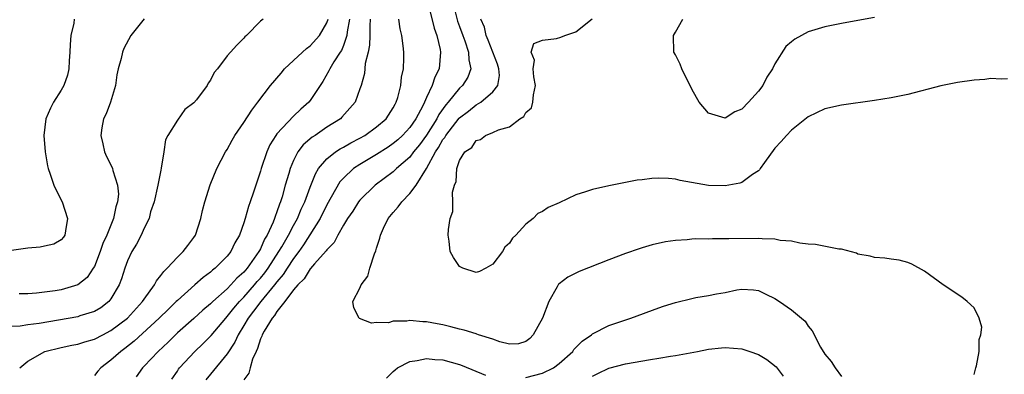
# Model space of a CAD drawing. Units: inches. Extents: x 2562000 to 2565000, y 1515000 to 1518000.
# Drawn here: x 2562654 to 2562773, y 1516830 to 1516873 of the extents above; entities that cross this region are included whole.
import ezdxf

# ---------------------------------------------------------------- set-up
doc = ezdxf.new("R2010")
doc.units = ezdxf.units.IN
doc.header["$MEASUREMENT"] = 0
doc.layers.add('LD25621515_2ft', color=82, linetype='Continuous')

msp = doc.modelspace()

# ---------------------------------------------------------------- linework, layer by layer
at = {"layer": 'LD25621515_2ft'}
for points, elevation in [([(2562703.18, 1516875), (2562703.92, 1516871.92), (2562704.27, 1516871), (2562704.67, 1516869.33), (2562704.72, 1516869), (2562704.52, 1516867), (2562704, 1516866), (2562703.68, 1516865), (2562703, 1516863.56), (2562702.77, 1516863), (2562702.56, 1516862.56), (2562701.72, 1516861), (2562701, 1516859.94), (2562700.14, 1516859), (2562699.55, 1516858.45), (2562699, 1516858), (2562698.41, 1516857.59), (2562697, 1516856.7), (2562695, 1516855.51), (2562694.23, 1516855), (2562693, 1516853.85), (2562692.59, 1516853.41), (2562691, 1516850.62), (2562690.19, 1516849), (2562688.19, 1516845.81), (2562687.62, 1516845), (2562687, 1516844.19), (2562686.22, 1516843), (2562685.75, 1516842.25), (2562685, 1516841.38), (2562684.71, 1516841), (2562683.04, 1516839), (2562682.17, 1516837.83), (2562681.51, 1516837), (2562681, 1516836.12), (2562680.31, 1516835), (2562679.91, 1516834.09), (2562679, 1516832.72), (2562677, 1516830.27), (2562676.42, 1516829.58)], 8326), ([(2562706.18, 1516875), (2562706.74, 1516872.74), (2562707, 1516872.09), (2562707.38, 1516871), (2562707.64, 1516870.36), (2562708.09, 1516869), (2562708.1, 1516868.1), (2562708.37, 1516867), (2562707.98, 1516866.02), (2562707.35, 1516865), (2562707, 1516864.68), (2562705.64, 1516863), (2562705.33, 1516862.67), (2562704.5, 1516861.5), (2562704.26, 1516861), (2562703, 1516859.01), (2562702.15, 1516857.85), (2562701.45, 1516857), (2562701, 1516856.39), (2562699.41, 1516855), (2562699.21, 1516854.79), (2562699, 1516854.61), (2562696.84, 1516853), (2562695, 1516851.21), (2562694.83, 1516851), (2562694.12, 1516849.88), (2562693.49, 1516849), (2562693, 1516848.18), (2562692.33, 1516847), (2562691.89, 1516846.11), (2562691, 1516845.23), (2562690.92, 1516845.08), (2562689.52, 1516843.52), (2562689.04, 1516842.96), (2562689, 1516842.93), (2562688.26, 1516841.74), (2562687.5, 1516841), (2562687, 1516840.4), (2562685.95, 1516839), (2562685, 1516837.79), (2562684.7, 1516837.3), (2562684.41, 1516837), (2562683.44, 1516835.44), (2562683.21, 1516835), (2562683.17, 1516834.83), (2562683, 1516834.49), (2562682.67, 1516833.33), (2562682.5, 1516833), (2562682.06, 1516832.06), (2562681.75, 1516831), (2562681.62, 1516830.38), (2562681, 1516829.59)], 8324), ([(2562660.57, 1516873), (2562660.51, 1516872.51), (2562660.17, 1516871), (2562660.08, 1516869.92), (2562660.05, 1516869), (2562659.96, 1516867.96), (2562659.92, 1516867), (2562659.75, 1516866.25), (2562659.31, 1516865), (2562659, 1516864.45), (2562658.09, 1516863), (2562657.72, 1516862.28), (2562657.13, 1516861), (2562656.9, 1516859), (2562657.07, 1516857), (2562657.34, 1516855.34), (2562657.42, 1516855), (2562657.67, 1516854.33), (2562658.12, 1516853), (2562658.39, 1516852.39), (2562659.13, 1516851), (2562659.77, 1516849), (2562659.51, 1516847.51), (2562659.45, 1516847), (2562659.27, 1516846.73), (2562659, 1516846.43), (2562658.1, 1516845.9), (2562657, 1516845.65), (2562656.45, 1516845.55), (2562655, 1516845.41), (2562653, 1516845.14)], 8340), ([(2562683.34, 1516873), (2562683, 1516872.73), (2562681.33, 1516871), (2562681.13, 1516870.87), (2562681, 1516870.69), (2562680.15, 1516869.85), (2562679.39, 1516869), (2562679, 1516868.59), (2562677.82, 1516867), (2562677.45, 1516866.55), (2562677, 1516865.64), (2562676.72, 1516865.28), (2562676.58, 1516865), (2562675.29, 1516863.29), (2562675, 1516862.93), (2562673.9, 1516862.1), (2562673, 1516860.83), (2562671.86, 1516859), (2562671.55, 1516858.45), (2562671.37, 1516857), (2562671.06, 1516855.06), (2562671, 1516854.82), (2562670.66, 1516853), (2562670.2, 1516851), (2562669.78, 1516849.78), (2562669.58, 1516849), (2562669, 1516847.82), (2562668.65, 1516847), (2562668.09, 1516845.91), (2562667.53, 1516845), (2562667, 1516843.88), (2562666.68, 1516843), (2562666.26, 1516841.74), (2562665.99, 1516841), (2562665, 1516839.31), (2562664.75, 1516839), (2562663.76, 1516838.24), (2562663, 1516837.78), (2562661.26, 1516837.26), (2562661, 1516837.17), (2562656.36, 1516836.36), (2562655, 1516836.2), (2562654.04, 1516836.04), (2562653, 1516835.99)], 8336), ([(2562668.98, 1516873.02), (2562667.39, 1516871), (2562666.55, 1516869.45), (2562666.38, 1516869), (2562666.23, 1516868.23), (2562665.88, 1516867), (2562665.72, 1516866.28), (2562665.53, 1516865), (2562664.93, 1516863), (2562664.4, 1516861.6), (2562664.1, 1516861), (2562663.9, 1516859.9), (2562663.77, 1516859), (2562664.03, 1516857.97), (2562664.21, 1516857), (2562664.46, 1516856.46), (2562665.14, 1516855.14), (2562665.19, 1516855), (2562665.23, 1516854.77), (2562665.8, 1516853), (2562665.9, 1516851.9), (2562665.79, 1516851), (2562665.59, 1516850.41), (2562665.31, 1516849), (2562664.5, 1516847), (2562664.03, 1516845.97), (2562663.71, 1516845), (2562663, 1516843.22), (2562662.87, 1516843), (2562662.11, 1516841.89), (2562661, 1516840.99), (2562659, 1516840.42), (2562658.29, 1516840.29), (2562657, 1516840.11), (2562656.01, 1516840.01), (2562655, 1516839.94), (2562653.93, 1516839.93)], 8338), ([(2562654, 1516831), (2562655, 1516831.83), (2562657.01, 1516833), (2562659, 1516833.47), (2562660.27, 1516833.73), (2562661, 1516833.86), (2562661.85, 1516834.15), (2562663, 1516834.46), (2562664.01, 1516835), (2562665, 1516835.5), (2562666.97, 1516837), (2562668.81, 1516839), (2562669, 1516839.3), (2562670.25, 1516841), (2562670.5, 1516841.5), (2562671, 1516842.12), (2562671.37, 1516842.63), (2562671.77, 1516843), (2562673, 1516844.35), (2562673.7, 1516845), (2562674.25, 1516845.75), (2562675, 1516846.72), (2562675.2, 1516847), (2562675.84, 1516849), (2562676.04, 1516849.96), (2562676.3, 1516851), (2562676.96, 1516853.04), (2562677.77, 1516855), (2562678.8, 1516857), (2562679, 1516857.31), (2562679.59, 1516858.41), (2562679.94, 1516859), (2562681, 1516860.54), (2562681.95, 1516862.05), (2562682.7, 1516863), (2562684.23, 1516865), (2562685.51, 1516866.49), (2562685.92, 1516867), (2562687, 1516867.99), (2562688.07, 1516869), (2562688.56, 1516869.44), (2562689, 1516869.76), (2562690.12, 1516871), (2562691, 1516872.54), (2562691.16, 1516873)], 8334), ([(2562693.75, 1516873), (2562693.46, 1516871.46), (2562693.42, 1516871), (2562693, 1516869.8), (2562692.77, 1516869.23), (2562692.6, 1516869), (2562691.86, 1516867.86), (2562691.35, 1516867), (2562691.25, 1516866.75), (2562690.52, 1516865.48), (2562689, 1516863.19), (2562688.85, 1516863), (2562687.86, 1516862.14), (2562687, 1516861.32), (2562685, 1516859.17), (2562684.87, 1516859), (2562684.14, 1516857.86), (2562683.77, 1516857), (2562683.09, 1516855), (2562683, 1516854.68), (2562682.15, 1516852.15), (2562681.76, 1516851), (2562681.55, 1516850.45), (2562681.16, 1516849), (2562681, 1516848.46), (2562680.5, 1516847), (2562679.94, 1516846.06), (2562679.45, 1516845), (2562679, 1516844.46), (2562677.56, 1516843), (2562677.24, 1516842.76), (2562677, 1516842.53), (2562676.1, 1516841.9), (2562675.11, 1516841), (2562673, 1516839.14), (2562672.87, 1516839), (2562671.91, 1516838.09), (2562670.82, 1516837), (2562667.79, 1516834.21), (2562666.67, 1516833.33), (2562666.2, 1516833), (2562665, 1516831.93), (2562663.79, 1516831), (2562663.4, 1516830.6), (2562663, 1516830.09)], 8332), ([(2562696.24, 1516873), (2562696.18, 1516872.18), (2562696.18, 1516871), (2562696.15, 1516869.85), (2562695.97, 1516869), (2562695.63, 1516867.63), (2562695.54, 1516866.46), (2562695.14, 1516865), (2562695, 1516864.58), (2562694.43, 1516863), (2562692.83, 1516861.17), (2562692.64, 1516861), (2562691, 1516859.97), (2562689.58, 1516859), (2562689.22, 1516858.78), (2562688.16, 1516857.84), (2562687.53, 1516857), (2562687, 1516855.98), (2562686.57, 1516855), (2562686.41, 1516854.41), (2562685.99, 1516853), (2562685.61, 1516851.61), (2562685.42, 1516851), (2562685.29, 1516850.71), (2562685, 1516849.79), (2562684.77, 1516849.23), (2562684.71, 1516849), (2562684.54, 1516848.54), (2562683.83, 1516847), (2562683.5, 1516846.5), (2562683, 1516845.32), (2562682.88, 1516845.12), (2562682.83, 1516845), (2562681.41, 1516843), (2562681, 1516842.52), (2562680.18, 1516841.82), (2562679.45, 1516841), (2562679, 1516840.54), (2562677.27, 1516839), (2562677, 1516838.72), (2562676.06, 1516837.94), (2562675, 1516836.97), (2562673, 1516835.21), (2562671.88, 1516834.12), (2562670.67, 1516833), (2562669, 1516831.2), (2562668.8, 1516831), (2562668.05, 1516829.95)], 8330), ([(2562672.35, 1516829.65), (2562673, 1516830.62), (2562673.14, 1516830.86), (2562673.25, 1516831), (2562675.1, 1516833), (2562676.08, 1516833.92), (2562677.08, 1516834.92), (2562678.82, 1516837), (2562679, 1516837.18), (2562679.79, 1516838.21), (2562680.47, 1516839), (2562681, 1516839.54), (2562682.3, 1516841), (2562682.61, 1516841.39), (2562683, 1516841.81), (2562683.53, 1516842.47), (2562683.92, 1516843), (2562685.23, 1516845), (2562685.57, 1516845.57), (2562686.4, 1516847), (2562687, 1516848.15), (2562687.48, 1516849), (2562687.9, 1516850.1), (2562688.35, 1516851), (2562689, 1516852.78), (2562689.63, 1516854.37), (2562690.02, 1516855), (2562691, 1516856.16), (2562692.03, 1516857), (2562692.61, 1516857.39), (2562693, 1516857.59), (2562693.9, 1516858.1), (2562695, 1516858.66), (2562695.6, 1516859), (2562697, 1516860.03), (2562698.14, 1516861), (2562699, 1516862.3), (2562699.23, 1516862.77), (2562699.37, 1516863), (2562699.56, 1516863.56), (2562699.92, 1516865), (2562700, 1516866), (2562700.24, 1516867), (2562700.3, 1516868.3), (2562700.29, 1516869), (2562700.22, 1516869.78), (2562700.04, 1516871), (2562699.84, 1516871.84), (2562699.69, 1516873)], 8328), ([(2562769, 1516830.23), (2562769.18, 1516831), (2562769.27, 1516831.27), (2562769.59, 1516833), (2562769.59, 1516834.41), (2562769.79, 1516835), (2562769.91, 1516835.91), (2562769.59, 1516837), (2562769, 1516838.25), (2562768.17, 1516839), (2562767.52, 1516839.52), (2562765.27, 1516841), (2562763, 1516842.65), (2562761.5, 1516843.5), (2562761, 1516843.69), (2562759.98, 1516843.98), (2562759, 1516844.09), (2562758.22, 1516844.22), (2562757, 1516844.28), (2562756.46, 1516844.46), (2562755, 1516844.71), (2562754.81, 1516844.81), (2562753, 1516845.3), (2562752.7, 1516845.3), (2562749.87, 1516845.87), (2562749, 1516845.91), (2562747.98, 1516846.02), (2562747, 1516846.27), (2562745.64, 1516846.36), (2562745, 1516846.51), (2562743.47, 1516846.53), (2562743, 1516846.58), (2562739.44, 1516846.56), (2562739, 1516846.54), (2562737.46, 1516846.54), (2562737, 1516846.52), (2562735.47, 1516846.53), (2562735, 1516846.5), (2562734.42, 1516846.42), (2562733, 1516846.36), (2562731.81, 1516846.19), (2562730.19, 1516845.81), (2562729, 1516845.44), (2562728.65, 1516845.35), (2562727, 1516844.77), (2562725, 1516844.01), (2562721.4, 1516842.6), (2562720.06, 1516841.94), (2562719, 1516841.14), (2562718.93, 1516841.07), (2562718.88, 1516841), (2562718.77, 1516840.77), (2562717.76, 1516839), (2562717, 1516837), (2562715.88, 1516835), (2562715.46, 1516834.54), (2562715, 1516834.17), (2562714.08, 1516833.92), (2562713, 1516833.88), (2562711.86, 1516834.14), (2562711, 1516834.45), (2562709.28, 1516835), (2562709.08, 1516835.08), (2562709, 1516835.09), (2562707.55, 1516835.55), (2562707, 1516835.66), (2562705.95, 1516835.95), (2562705, 1516836.18), (2562704.3, 1516836.3), (2562703, 1516836.57), (2562702.56, 1516836.56), (2562701, 1516836.73), (2562700.64, 1516836.64), (2562699, 1516836.62), (2562698.45, 1516836.45), (2562697, 1516836.46), (2562696.4, 1516836.4), (2562694.96, 1516836.96), (2562694.91, 1516837), (2562694.25, 1516838.25), (2562694.13, 1516839), (2562695, 1516840.59), (2562695.15, 1516841), (2562695.96, 1516842.04), (2562696.18, 1516843), (2562696.74, 1516844.74), (2562696.91, 1516845.09), (2562697, 1516845.43), (2562697.39, 1516846.61), (2562697.46, 1516847), (2562697.84, 1516847.84), (2562698.41, 1516849), (2562699, 1516849.71), (2562699.61, 1516850.39), (2562700.03, 1516851), (2562701, 1516851.98), (2562701.75, 1516853), (2562703, 1516855), (2562704.1, 1516857), (2562704.47, 1516857.53), (2562705, 1516858.48), (2562705.24, 1516858.76), (2562705.36, 1516859), (2562706.95, 1516861.05), (2562707, 1516861.11), (2562708.07, 1516861.93), (2562709, 1516862.68), (2562709.56, 1516863), (2562711, 1516864.22), (2562711.62, 1516865), (2562711.79, 1516866.21), (2562711.74, 1516867), (2562711.56, 1516867.56), (2562711.01, 1516869), (2562710.44, 1516870.44), (2562710.2, 1516871), (2562710.01, 1516872.01), (2562709.57, 1516873)], 8322), ([(2562773, 1516865.82), (2562772.25, 1516865.75), (2562771, 1516865.83), (2562770.27, 1516865.73), (2562769, 1516865.64), (2562767, 1516865.35), (2562765, 1516864.96), (2562761, 1516863.92), (2562759, 1516863.5), (2562757, 1516863.18), (2562753, 1516862.63), (2562751, 1516862.2), (2562749, 1516861.23), (2562747, 1516859.61), (2562746.38, 1516859), (2562745.76, 1516858.24), (2562745, 1516857.44), (2562743.74, 1516855.74), (2562743.23, 1516855), (2562743.15, 1516854.85), (2562743, 1516854.73), (2562742.28, 1516854.28), (2562741, 1516853.34), (2562740.76, 1516853.24), (2562739, 1516852.94), (2562737, 1516852.98), (2562733.58, 1516853.58), (2562733, 1516853.74), (2562732.18, 1516853.82), (2562731, 1516853.85), (2562730.18, 1516853.82), (2562729, 1516853.66), (2562728.4, 1516853.6), (2562725, 1516852.94), (2562723, 1516852.5), (2562722.19, 1516852.19), (2562721, 1516851.83), (2562719, 1516850.88), (2562717.68, 1516850.32), (2562717, 1516849.83), (2562716.41, 1516849.59), (2562715.87, 1516849), (2562715, 1516848.3), (2562713.77, 1516847), (2562713.37, 1516846.63), (2562713, 1516846.02), (2562712.44, 1516845.56), (2562712.16, 1516845), (2562711, 1516843.5), (2562710.17, 1516843), (2562709.39, 1516842.61), (2562709, 1516842.48), (2562707.39, 1516843), (2562707.13, 1516843.13), (2562707, 1516843.22), (2562706.28, 1516844.28), (2562705.88, 1516845), (2562705.73, 1516846.27), (2562705.61, 1516847), (2562705.65, 1516847.65), (2562705.88, 1516849), (2562706.17, 1516849.83), (2562706.19, 1516851), (2562706.15, 1516852.15), (2562706.38, 1516853), (2562706.57, 1516853.43), (2562706.66, 1516855), (2562707, 1516855.96), (2562707.65, 1516857), (2562708.46, 1516857.54), (2562709, 1516858.38), (2562709.52, 1516858.48), (2562710.12, 1516859), (2562711, 1516859.34), (2562711.67, 1516859.67), (2562713, 1516860.02), (2562714.27, 1516861), (2562714.74, 1516861.26), (2562715, 1516861.75), (2562715.67, 1516862.33), (2562715.84, 1516863), (2562715.89, 1516863.89), (2562716.15, 1516865), (2562715.94, 1516866.06), (2562715.86, 1516867), (2562716.03, 1516868.03), (2562715.62, 1516869), (2562715.94, 1516870.06), (2562717, 1516870.44), (2562718.66, 1516870.66), (2562719.2, 1516870.8), (2562719.67, 1516871), (2562721, 1516871.45), (2562722.98, 1516873.02)], 8320), ([(2562757, 1516873.18), (2562755, 1516872.81), (2562753, 1516872.48), (2562751, 1516872.06), (2562749, 1516871.44), (2562747.41, 1516870.59), (2562747, 1516870.27), (2562746.31, 1516869.69), (2562745, 1516867.59), (2562744.7, 1516867), (2562744.02, 1516865.99), (2562743.53, 1516865), (2562743, 1516864.32), (2562741.82, 1516863), (2562741, 1516862.16), (2562740.17, 1516861.83), (2562739, 1516861.05), (2562737, 1516861.66), (2562735.88, 1516863), (2562735.54, 1516863.54), (2562735, 1516864.54), (2562733.76, 1516867), (2562733.56, 1516867.56), (2562733, 1516868.7), (2562732.82, 1516869), (2562732.76, 1516871), (2562733, 1516871.4), (2562733.88, 1516873)], 8318), ([(2562715, 1516829.84), (2562717, 1516830.39), (2562718.31, 1516831), (2562719, 1516831.54), (2562720.63, 1516833), (2562720.78, 1516833.22), (2562721.77, 1516834.23), (2562722.9, 1516835), (2562723, 1516835.09), (2562725, 1516836.11), (2562727.65, 1516837), (2562731, 1516838.25), (2562731.56, 1516838.44), (2562733, 1516838.89), (2562735, 1516839.38), (2562735.48, 1516839.48), (2562737, 1516839.73), (2562737.94, 1516839.94), (2562739, 1516840.1), (2562740.39, 1516840.39), (2562741, 1516840.47), (2562742.4, 1516840.4), (2562743, 1516840.34), (2562743.88, 1516839.88), (2562745, 1516839.37), (2562745.56, 1516839), (2562747, 1516838), (2562748.19, 1516837), (2562748.62, 1516836.62), (2562749, 1516836.04), (2562749.46, 1516835.46), (2562750.5, 1516833.5), (2562750.8, 1516833), (2562750.88, 1516832.88), (2562751, 1516832.66), (2562751.76, 1516831.76), (2562752.27, 1516831), (2562753, 1516829.96)], 8324), ([(2562723, 1516830.03), (2562723.67, 1516830.33), (2562725, 1516830.96), (2562727, 1516831.5), (2562730.02, 1516832.02), (2562731, 1516832.16), (2562732.42, 1516832.42), (2562733, 1516832.51), (2562735.68, 1516833), (2562737, 1516833.26), (2562738.57, 1516833.43), (2562739, 1516833.46), (2562741, 1516833.31), (2562741.97, 1516833), (2562743, 1516832.64), (2562744.02, 1516832.02), (2562745.14, 1516831.14), (2562745.99, 1516830.01)], 8326), ([(2562698.21, 1516829.79), (2562699, 1516830.58), (2562699.22, 1516830.78), (2562699.51, 1516831), (2562701, 1516831.77), (2562701.89, 1516831.89), (2562703, 1516832.14), (2562704, 1516832), (2562705, 1516831.96), (2562707, 1516831.42), (2562707.31, 1516831.31), (2562710.13, 1516830.13)], 8324)]:
    msp.add_lwpolyline(points, dxfattribs=dict(at, elevation=elevation))

doc.saveas('drawing.dxf')
